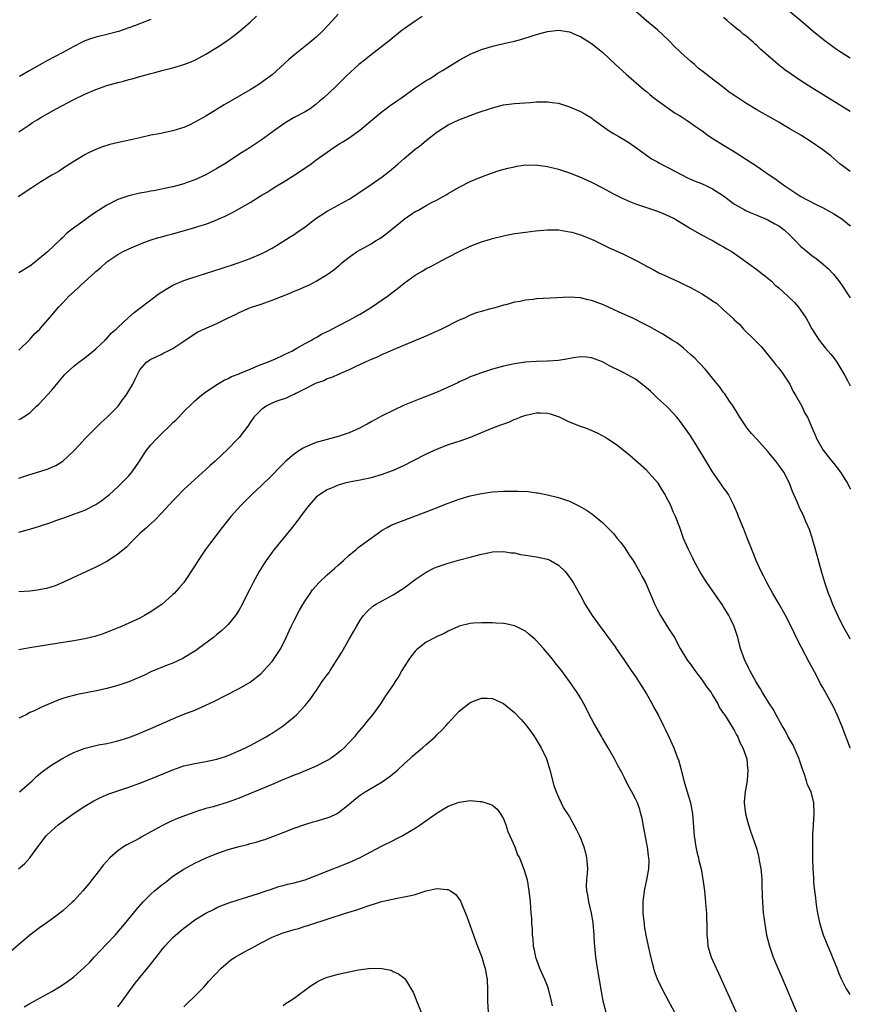
# Model space of a CAD drawing. Units: inches. Extents: x 2505289 to 2508000, y 1515000 to 1518000.
# Drawn here: x 2507849 to 2508000, y 1516638 to 1516817 of the extents above; entities that cross this region are included whole.
import ezdxf

# ---------------------------------------------------------------- set-up
doc = ezdxf.new("R2010")
doc.units = ezdxf.units.IN
doc.header["$MEASUREMENT"] = 0
doc.layers.add('LD25051515_10ft', color=72, linetype='Continuous')

msp = doc.modelspace()

# ---------------------------------------------------------------- linework, layer by layer
at = {"layer": 'LD25051515_10ft'}
for points, elevation in [([(2508000, 1516789.6), (2507999.76, 1516789.76), (2507999, 1516790.31), (2507998.12, 1516791), (2507996.45, 1516792.45), (2507995.76, 1516793), (2507995, 1516793.55), (2507992.92, 1516795), (2507991, 1516796.19), (2507989, 1516797.38), (2507987.97, 1516797.97), (2507987, 1516798.54), (2507983, 1516800.78), (2507981, 1516801.98), (2507979.2, 1516803.2), (2507978.03, 1516804.03), (2507977, 1516804.87), (2507974.2, 1516807), (2507973.51, 1516807.51), (2507972.39, 1516808.39), (2507971.73, 1516809), (2507971, 1516809.61), (2507969.23, 1516811.23), (2507969, 1516811.47), (2507968.2, 1516812.2), (2507967, 1516813.45), (2507965, 1516815.3), (2507963, 1516816.96), (2507959, 1516820.44)], 7400), ([(2507907, 1516818.17), (2507906, 1516817), (2507904.1, 1516815), (2507903, 1516814), (2507901.86, 1516813), (2507899.14, 1516810.86), (2507898.05, 1516809.95), (2507895, 1516807.18), (2507894.78, 1516807), (2507893.76, 1516806.23), (2507892.58, 1516805.42), (2507891, 1516804.44), (2507886.31, 1516801.69), (2507883, 1516799.67), (2507881, 1516798.54), (2507879.96, 1516798.04), (2507879, 1516797.62), (2507878.54, 1516797.46), (2507877, 1516796.99), (2507874.47, 1516796.47), (2507873, 1516796.19), (2507871, 1516795.74), (2507869.35, 1516795.35), (2507867.14, 1516794.86), (2507865.52, 1516794.48), (2507864, 1516794), (2507863, 1516793.61), (2507861.67, 1516793), (2507861, 1516792.66), (2507859, 1516791.45), (2507857, 1516790.15), (2507856.32, 1516789.68), (2507855, 1516788.96), (2507853, 1516787.74), (2507851.35, 1516786.65), (2507848.92, 1516785)], 7390), ([(2507849, 1516796.78), (2507851, 1516798.15), (2507851.52, 1516798.48), (2507852.32, 1516799), (2507853, 1516799.42), (2507855.81, 1516801), (2507859, 1516802.65), (2507861, 1516803.62), (2507863, 1516804.47), (2507865, 1516805.19), (2507867, 1516805.76), (2507868, 1516806), (2507869, 1516806.3), (2507869.58, 1516806.42), (2507871, 1516806.84), (2507873, 1516807.37), (2507873.53, 1516807.53), (2507875, 1516807.91), (2507876.26, 1516808.26), (2507877, 1516808.44), (2507878.98, 1516809.02), (2507880.43, 1516809.57), (2507881, 1516809.82), (2507881.77, 1516810.23), (2507883, 1516810.89), (2507885, 1516812.13), (2507886.72, 1516813.28), (2507887.86, 1516814.14), (2507889, 1516815.04), (2507891, 1516816.7), (2507892.2, 1516817.8)], 7380), ([(2507922.28, 1516817.72), (2507921, 1516816.91), (2507919, 1516815.49), (2507918.35, 1516815), (2507917.6, 1516814.4), (2507917, 1516813.96), (2507916.48, 1516813.52), (2507913, 1516810.81), (2507912.02, 1516809.98), (2507910.76, 1516809), (2507908.51, 1516807), (2507906.5, 1516805), (2507904.42, 1516803), (2507903.64, 1516802.36), (2507903, 1516801.8), (2507901.92, 1516801), (2507901, 1516800.44), (2507899, 1516799.39), (2507897.48, 1516798.52), (2507895.33, 1516797), (2507895, 1516796.74), (2507893, 1516795.28), (2507891, 1516793.98), (2507889.47, 1516793), (2507886.4, 1516791), (2507885, 1516790.14), (2507883, 1516788.99), (2507881, 1516788.1), (2507879.6, 1516787.6), (2507879, 1516787.39), (2507877, 1516786.83), (2507875.49, 1516786.51), (2507873.83, 1516786.17), (2507873, 1516786.04), (2507872.14, 1516785.86), (2507871, 1516785.66), (2507869, 1516785.2), (2507867, 1516784.53), (2507865, 1516783.52), (2507863.47, 1516782.53), (2507862.27, 1516781.73), (2507860.23, 1516780.23), (2507858.52, 1516779), (2507857.67, 1516778.33), (2507857, 1516777.64), (2507856.66, 1516777.35), (2507854.21, 1516775), (2507851.81, 1516773), (2507851, 1516772.43), (2507849, 1516771.19)], 7400), ([(2508000, 1516800.48), (2507993, 1516804.8), (2507991, 1516806.07), (2507989.25, 1516807.25), (2507988.08, 1516808.08), (2507986.9, 1516809), (2507983.75, 1516811.75), (2507983, 1516812.48), (2507982.72, 1516812.72), (2507982.43, 1516813), (2507981, 1516814.21), (2507980.54, 1516814.54), (2507980.05, 1516815), (2507979.46, 1516815.46), (2507979, 1516815.88), (2507978.35, 1516816.35), (2507977.63, 1516817), (2507977, 1516817.56)], 7390), ([(2507988.59, 1516819), (2507990.99, 1516816.99), (2507993.33, 1516815), (2507995.36, 1516813.36), (2507995.83, 1516813), (2507996.51, 1516812.51), (2507997.69, 1516811.69), (2507999, 1516810.86), (2508000, 1516810.26)], 7380), ([(2507873, 1516817.22), (2507872.48, 1516817), (2507870.05, 1516816.05), (2507869, 1516815.66), (2507867.13, 1516815), (2507865, 1516814.45), (2507863, 1516813.99), (2507862.23, 1516813.77), (2507861, 1516813.32), (2507860.78, 1516813.22), (2507860.37, 1516813), (2507859, 1516812.31), (2507857, 1516811.19), (2507854.24, 1516809.76), (2507851, 1516807.94), (2507849.16, 1516806.84)], 7370), ([(2507849, 1516757.17), (2507851, 1516759.13), (2507851.87, 1516760.13), (2507852.8, 1516761), (2507853, 1516761.22), (2507855, 1516763.5), (2507855.67, 1516764.33), (2507856.23, 1516765), (2507857, 1516765.79), (2507858.12, 1516767), (2507859.64, 1516768.36), (2507860.27, 1516769), (2507862.77, 1516771.23), (2507863, 1516771.47), (2507863.86, 1516772.14), (2507865, 1516773.19), (2507867, 1516774.56), (2507867.82, 1516775), (2507869, 1516775.58), (2507871.42, 1516776.59), (2507872.89, 1516777.11), (2507874.4, 1516777.6), (2507875, 1516777.74), (2507875.96, 1516778.04), (2507877, 1516778.31), (2507881, 1516779.46), (2507881.69, 1516779.69), (2507883, 1516780.07), (2507885, 1516780.83), (2507885.36, 1516781), (2507886.48, 1516781.52), (2507887.81, 1516782.19), (2507889.1, 1516782.9), (2507891, 1516783.99), (2507893, 1516785.23), (2507894.12, 1516785.88), (2507895, 1516786.46), (2507895.87, 1516787), (2507897, 1516787.66), (2507899.15, 1516789), (2507902.1, 1516791), (2507903, 1516791.71), (2507905, 1516793.14), (2507906.1, 1516793.9), (2507907.33, 1516794.67), (2507907.88, 1516795), (2507909, 1516795.72), (2507910.92, 1516797.08), (2507913.17, 1516799), (2507915, 1516800.49), (2507915.65, 1516801), (2507916.43, 1516801.57), (2507917.62, 1516802.38), (2507918.48, 1516803), (2507921, 1516804.77), (2507923, 1516806.1), (2507923.56, 1516806.44), (2507924.45, 1516807), (2507925, 1516807.37), (2507925.95, 1516807.95), (2507929, 1516809.82), (2507929.75, 1516810.25), (2507931, 1516810.93), (2507933, 1516811.77), (2507934.08, 1516812.08), (2507935, 1516812.36), (2507937.86, 1516813), (2507939, 1516813.27), (2507940.36, 1516813.64), (2507942.25, 1516814.25), (2507943, 1516814.48), (2507943.43, 1516814.57), (2507945, 1516815.03), (2507947, 1516815.27), (2507949, 1516814.98), (2507950.36, 1516814.36), (2507951, 1516814.1), (2507953, 1516812.87), (2507955, 1516811.24), (2507957.36, 1516809), (2507959.27, 1516807.27), (2507962.51, 1516804.51), (2507963, 1516804.12), (2507963.6, 1516803.6), (2507964.33, 1516803), (2507965, 1516802.49), (2507968.21, 1516800.21), (2507969, 1516799.76), (2507969.45, 1516799.45), (2507970.18, 1516799), (2507971, 1516798.44), (2507971.83, 1516797.83), (2507973.09, 1516797), (2507974.17, 1516796.17), (2507975.38, 1516795.38), (2507979.27, 1516793), (2507983, 1516790.58), (2507985.27, 1516789), (2507986.31, 1516788.31), (2507987, 1516787.77), (2507987.47, 1516787.47), (2507988.08, 1516787), (2507989, 1516786.37), (2507991, 1516785.06), (2507993.65, 1516783.65), (2507995.06, 1516783), (2507997, 1516781.93), (2507998.43, 1516781), (2507998.75, 1516780.75), (2507999.84, 1516779.84), (2508000, 1516779.67)], 7410), ([(2507849, 1516744.58), (2507849.3, 1516744.7), (2507849.82, 1516745), (2507851, 1516745.77), (2507852.25, 1516747), (2507852.65, 1516747.35), (2507853.62, 1516748.38), (2507854.15, 1516749), (2507855, 1516749.93), (2507856.42, 1516751.58), (2507857, 1516752.35), (2507857.31, 1516752.69), (2507857.6, 1516753), (2507859, 1516754.28), (2507859.93, 1516755), (2507861, 1516755.77), (2507861.66, 1516756.34), (2507862.51, 1516757), (2507863, 1516757.4), (2507864.67, 1516759), (2507864.83, 1516759.17), (2507865, 1516759.31), (2507865.76, 1516760.24), (2507866.69, 1516761), (2507867, 1516761.31), (2507868.92, 1516763.08), (2507869.98, 1516764.02), (2507871, 1516764.79), (2507873, 1516766.33), (2507874.52, 1516767.48), (2507875.75, 1516768.25), (2507877, 1516768.95), (2507879, 1516769.82), (2507880.27, 1516770.27), (2507884.43, 1516771.57), (2507885.92, 1516772.08), (2507887, 1516772.4), (2507887.43, 1516772.57), (2507889, 1516773.07), (2507891, 1516773.82), (2507893, 1516774.65), (2507893.73, 1516775), (2507895, 1516775.69), (2507895.82, 1516776.18), (2507898.26, 1516777.74), (2507899, 1516778.18), (2507899.49, 1516778.51), (2507901, 1516779.56), (2507902.94, 1516781.06), (2507905, 1516782.41), (2507909, 1516784.59), (2507909.68, 1516785), (2507913, 1516787.24), (2507915, 1516788.63), (2507916.35, 1516789.65), (2507917.44, 1516790.56), (2507917.91, 1516791), (2507919, 1516791.96), (2507920.2, 1516793), (2507921, 1516793.66), (2507921.78, 1516794.22), (2507923, 1516795.25), (2507925, 1516796.8), (2507925.29, 1516797), (2507927, 1516798.08), (2507928.91, 1516799), (2507932.24, 1516800.24), (2507935, 1516801.19), (2507937, 1516801.71), (2507939, 1516801.96), (2507941.85, 1516802.15), (2507943, 1516802.24), (2507943.77, 1516802.23), (2507945, 1516802.27), (2507945.87, 1516802.13), (2507947, 1516801.98), (2507949, 1516801.35), (2507951, 1516800.5), (2507951.96, 1516799.96), (2507953, 1516799.32), (2507953.41, 1516799), (2507956.2, 1516797), (2507957, 1516796.5), (2507957.96, 1516795.96), (2507959.6, 1516795), (2507961, 1516794.04), (2507962.75, 1516792.75), (2507963.92, 1516791.92), (2507965, 1516791.34), (2507965.2, 1516791.2), (2507966.51, 1516790.51), (2507967, 1516790.29), (2507969.39, 1516789), (2507970.45, 1516788.45), (2507971, 1516788.24), (2507971.85, 1516787.85), (2507973, 1516787.4), (2507973.88, 1516787), (2507975, 1516786.45), (2507977, 1516785.16), (2507978.23, 1516784.23), (2507979, 1516783.7), (2507980.7, 1516782.7), (2507981, 1516782.54), (2507981.81, 1516782.19), (2507983, 1516781.66), (2507985, 1516780.82), (2507986.16, 1516780.16), (2507987, 1516779.74), (2507987.43, 1516779.43), (2507987.97, 1516779), (2507989, 1516778.07), (2507990.06, 1516777), (2507991, 1516776.01), (2507992.2, 1516775), (2507992.63, 1516774.63), (2507993, 1516774.34), (2507993.79, 1516773.79), (2507994.79, 1516773), (2507995.97, 1516771.97), (2507996.95, 1516770.95), (2507997.84, 1516769.84), (2507998.44, 1516769), (2508000, 1516766.7)], 7420), ([(2507849, 1516733.95), (2507851, 1516734.63), (2507853, 1516735.22), (2507854.34, 1516735.66), (2507855, 1516735.91), (2507855.74, 1516736.26), (2507857, 1516737.01), (2507859, 1516738.9), (2507860.02, 1516739.98), (2507861, 1516741.07), (2507863, 1516743.07), (2507863.98, 1516744.02), (2507865.05, 1516745), (2507867.04, 1516747), (2507867.86, 1516748.14), (2507868.51, 1516749), (2507869.69, 1516751), (2507870.12, 1516751.88), (2507871, 1516753.6), (2507872.18, 1516755), (2507873, 1516755.53), (2507873.96, 1516755.96), (2507875, 1516756.47), (2507875.33, 1516756.67), (2507876.02, 1516757), (2507877, 1516757.5), (2507879, 1516758.8), (2507880.28, 1516759.72), (2507881.53, 1516760.47), (2507882.61, 1516761), (2507885, 1516762.03), (2507886.93, 1516763), (2507888.33, 1516763.67), (2507889, 1516764.02), (2507891.09, 1516764.91), (2507893, 1516765.55), (2507895, 1516766.27), (2507898.4, 1516767.6), (2507899, 1516767.86), (2507899.83, 1516768.17), (2507901.22, 1516768.78), (2507901.68, 1516769), (2507903, 1516769.67), (2507905, 1516770.89), (2507906.24, 1516771.76), (2507907, 1516772.45), (2507907.31, 1516772.69), (2507907.67, 1516773), (2507909, 1516774.06), (2507910.36, 1516775), (2507913, 1516776.49), (2507913.79, 1516777), (2507914.55, 1516777.45), (2507915, 1516777.76), (2507915.71, 1516778.29), (2507917, 1516779.32), (2507919, 1516780.96), (2507921, 1516782.32), (2507921.45, 1516782.55), (2507923, 1516783.45), (2507923.97, 1516783.97), (2507925, 1516784.48), (2507925.97, 1516785), (2507926.63, 1516785.37), (2507927, 1516785.61), (2507929, 1516786.78), (2507931, 1516787.8), (2507933, 1516788.66), (2507935, 1516789.37), (2507936.23, 1516789.77), (2507937.8, 1516790.2), (2507939, 1516790.48), (2507939.43, 1516790.57), (2507941, 1516790.79), (2507942.78, 1516790.78), (2507943, 1516790.79), (2507943.23, 1516790.77), (2507945, 1516790.51), (2507947, 1516790.03), (2507949, 1516789.39), (2507951, 1516788.59), (2507953, 1516787.69), (2507955, 1516786.67), (2507957, 1516785.57), (2507958.09, 1516785), (2507958.69, 1516784.69), (2507959, 1516784.57), (2507960.07, 1516784.07), (2507961, 1516783.76), (2507961.53, 1516783.53), (2507963, 1516783.07), (2507965, 1516782.38), (2507965.99, 1516781.99), (2507967, 1516781.56), (2507968.12, 1516781), (2507971, 1516779.26), (2507973, 1516778.1), (2507975.08, 1516777), (2507976.29, 1516776.29), (2507977, 1516775.93), (2507977.58, 1516775.58), (2507978.56, 1516775), (2507979, 1516774.71), (2507980, 1516774), (2507983, 1516771.8), (2507984.01, 1516771), (2507984.59, 1516770.59), (2507985, 1516770.22), (2507985.68, 1516769.68), (2507986.35, 1516769), (2507987, 1516768.47), (2507988.64, 1516767), (2507989.85, 1516765.85), (2507990.59, 1516765), (2507991.97, 1516763), (2507992.32, 1516762.32), (2507993.04, 1516761.04), (2507994.37, 1516759), (2507995, 1516758.17), (2507995.52, 1516757.52), (2507995.96, 1516757), (2507996.46, 1516756.46), (2507997, 1516755.79), (2507997.54, 1516755), (2507998.11, 1516754.11), (2507999, 1516752.55), (2507999.53, 1516751.53), (2508000, 1516750.67)], 7430), ([(2507849, 1516724.13), (2507850.56, 1516724.56), (2507851, 1516724.67), (2507852.78, 1516725.22), (2507855, 1516725.97), (2507855.75, 1516726.25), (2507857, 1516726.67), (2507857.87, 1516727), (2507859, 1516727.38), (2507861, 1516728.14), (2507863, 1516729.16), (2507864.09, 1516729.91), (2507865, 1516730.59), (2507865.5, 1516731), (2507867, 1516732.36), (2507867.68, 1516733), (2507869, 1516734.38), (2507869.54, 1516735), (2507870.15, 1516735.85), (2507870.94, 1516737), (2507872.22, 1516739), (2507872.55, 1516739.45), (2507873, 1516739.97), (2507873.93, 1516741), (2507875, 1516742.07), (2507876.51, 1516743.49), (2507877, 1516744.02), (2507877.51, 1516744.49), (2507878.04, 1516745), (2507879, 1516746.04), (2507880.5, 1516747.5), (2507881, 1516747.96), (2507882.21, 1516749), (2507883, 1516749.59), (2507885.07, 1516751), (2507886.29, 1516751.71), (2507887, 1516752.01), (2507887.61, 1516752.39), (2507889, 1516752.9), (2507889.06, 1516752.94), (2507891, 1516753.75), (2507892.24, 1516754.24), (2507893, 1516754.56), (2507894.2, 1516755), (2507895.62, 1516755.62), (2507897, 1516756.25), (2507897.48, 1516756.52), (2507898.6, 1516757), (2507899.51, 1516757.51), (2507901, 1516758.38), (2507902.16, 1516759), (2507902.68, 1516759.32), (2507903, 1516759.45), (2507903.95, 1516760.05), (2507905, 1516760.54), (2507905.29, 1516760.71), (2507907, 1516761.58), (2507909, 1516762.63), (2507910.53, 1516763.47), (2507911, 1516763.73), (2507913.04, 1516764.96), (2507915, 1516766.28), (2507915.98, 1516767), (2507917, 1516767.79), (2507917.71, 1516768.29), (2507919, 1516769.34), (2507921, 1516770.78), (2507922.4, 1516771.6), (2507923, 1516771.99), (2507923.69, 1516772.31), (2507925.01, 1516773.01), (2507927, 1516774.03), (2507929, 1516775.11), (2507931, 1516776.07), (2507933, 1516776.83), (2507934.67, 1516777.33), (2507935, 1516777.43), (2507937, 1516777.93), (2507939, 1516778.32), (2507939.6, 1516778.4), (2507941, 1516778.61), (2507942.82, 1516778.82), (2507945, 1516779.01), (2507947, 1516779), (2507949, 1516778.67), (2507949.43, 1516778.57), (2507951, 1516778.08), (2507953, 1516777.3), (2507953.68, 1516777), (2507956.23, 1516775.77), (2507958.68, 1516774.68), (2507960.01, 1516774.01), (2507961, 1516773.53), (2507961.33, 1516773.33), (2507963, 1516772.41), (2507964.2, 1516771.8), (2507965.24, 1516771.24), (2507966.6, 1516770.6), (2507967, 1516770.44), (2507967.98, 1516769.98), (2507969, 1516769.53), (2507970.05, 1516769), (2507971, 1516768.55), (2507973, 1516767.46), (2507974.51, 1516766.51), (2507975, 1516766.12), (2507975.68, 1516765.68), (2507977, 1516764.5), (2507978.65, 1516763), (2507979, 1516762.64), (2507979.87, 1516761.87), (2507980.61, 1516761), (2507982.64, 1516759), (2507983.81, 1516757.81), (2507986.1, 1516755), (2507986.49, 1516754.49), (2507987, 1516753.9), (2507987.68, 1516753), (2507988.99, 1516751), (2507989.64, 1516749.64), (2507990.07, 1516749), (2507991.2, 1516747), (2507991.75, 1516745.75), (2507992.21, 1516745), (2507993.05, 1516743), (2507993.65, 1516741.65), (2507993.9, 1516741), (2507995.1, 1516739), (2507995.94, 1516737.94), (2507996.67, 1516737), (2507997, 1516736.6), (2507998.2, 1516735), (2507998.53, 1516734.53), (2507999, 1516733.78), (2507999.46, 1516733), (2507999.98, 1516731.98), (2508000, 1516731.95)], 7440), ([(2508000, 1516704.71), (2507999.83, 1516705), (2507998.72, 1516707), (2507997.72, 1516709), (2507996.83, 1516711), (2507996.32, 1516712.32), (2507996.03, 1516713), (2507995.36, 1516715), (2507994.83, 1516716.83), (2507993.69, 1516721), (2507993.15, 1516722.85), (2507993.09, 1516723.09), (2507992.6, 1516724.6), (2507991.92, 1516726.08), (2507991.55, 1516727), (2507990.72, 1516728.72), (2507990.37, 1516729.63), (2507989.77, 1516731), (2507989.52, 1516731.52), (2507988.95, 1516733), (2507987.92, 1516735), (2507987, 1516736.32), (2507986.5, 1516737), (2507985.79, 1516737.79), (2507985, 1516738.79), (2507983, 1516741.04), (2507982.04, 1516742.04), (2507981.29, 1516743), (2507979.94, 1516745), (2507979.59, 1516745.59), (2507978.71, 1516747), (2507978.09, 1516747.91), (2507977.22, 1516749.22), (2507977, 1516749.5), (2507976.37, 1516750.37), (2507975, 1516752.1), (2507974.24, 1516753), (2507973.69, 1516753.69), (2507972.71, 1516754.71), (2507972.42, 1516755), (2507971.74, 1516755.74), (2507971, 1516756.39), (2507970.29, 1516757), (2507969.62, 1516757.62), (2507968.48, 1516758.48), (2507967.64, 1516759), (2507967, 1516759.44), (2507965.94, 1516760.06), (2507965, 1516760.63), (2507963.47, 1516761.47), (2507963, 1516761.7), (2507962.16, 1516762.16), (2507961, 1516762.72), (2507960.48, 1516763), (2507958.05, 1516764.05), (2507957, 1516764.57), (2507956.08, 1516765), (2507955.32, 1516765.32), (2507955, 1516765.47), (2507953.86, 1516765.86), (2507953, 1516766.19), (2507952.33, 1516766.33), (2507951, 1516766.65), (2507949, 1516766.79), (2507946.7, 1516766.7), (2507943, 1516766.47), (2507942.39, 1516766.39), (2507941, 1516766.25), (2507940.03, 1516766.03), (2507939, 1516765.88), (2507937.43, 1516765.43), (2507937, 1516765.34), (2507935.88, 1516765), (2507935.18, 1516764.82), (2507934.65, 1516764.65), (2507933, 1516764.21), (2507932.08, 1516763.92), (2507931, 1516763.5), (2507929.92, 1516763), (2507929, 1516762.61), (2507925.75, 1516761), (2507923.88, 1516760.12), (2507922.49, 1516759.51), (2507917.44, 1516757.44), (2507916.42, 1516757), (2507915.45, 1516756.55), (2507915, 1516756.37), (2507914.08, 1516755.92), (2507913, 1516755.49), (2507911.91, 1516755), (2507910.22, 1516754.22), (2507909, 1516753.63), (2507907.52, 1516753), (2507907.17, 1516752.83), (2507905.8, 1516752.2), (2507905, 1516751.94), (2507904.37, 1516751.63), (2507903, 1516751.18), (2507902.62, 1516751), (2507901, 1516750.13), (2507899.32, 1516749.32), (2507899, 1516749.14), (2507898.62, 1516749), (2507897.53, 1516748.47), (2507895.89, 1516747.89), (2507895, 1516747.55), (2507893.9, 1516747), (2507893, 1516746.33), (2507891.69, 1516745), (2507891, 1516744.05), (2507890.6, 1516743.4), (2507889, 1516741.3), (2507888.75, 1516741), (2507886.89, 1516739.11), (2507884.65, 1516737), (2507883.78, 1516736.22), (2507883, 1516735.48), (2507879, 1516731.86), (2507877.58, 1516730.42), (2507877, 1516729.82), (2507875, 1516727.62), (2507873.7, 1516726.3), (2507872.65, 1516725.35), (2507872.24, 1516725), (2507871, 1516723.87), (2507870.09, 1516723), (2507869.56, 1516722.44), (2507868.56, 1516721.44), (2507867, 1516720.11), (2507865.11, 1516718.89), (2507863, 1516717.79), (2507857, 1516714.97), (2507855.61, 1516714.39), (2507854.07, 1516713.93), (2507853, 1516713.71), (2507852.39, 1516713.61), (2507851, 1516713.45), (2507849, 1516713.28)], 7450), ([(2508000, 1516684.91), (2507999.97, 1516685), (2507998.44, 1516689), (2507997.63, 1516691), (2507997, 1516692.31), (2507996.65, 1516693), (2507995, 1516695.94), (2507994.61, 1516696.61), (2507993.77, 1516698.23), (2507992.53, 1516700.53), (2507990.48, 1516704.48), (2507989.27, 1516707), (2507988.22, 1516709), (2507987.06, 1516711.06), (2507985.95, 1516713), (2507984.82, 1516715), (2507984.23, 1516716.23), (2507983.79, 1516717), (2507982.89, 1516719), (2507982.37, 1516720.37), (2507982.09, 1516721), (2507981.22, 1516723.22), (2507981, 1516723.74), (2507980.66, 1516724.66), (2507980.17, 1516725.83), (2507979.72, 1516727), (2507979.54, 1516727.54), (2507979, 1516728.72), (2507978.93, 1516728.93), (2507978.75, 1516729.25), (2507977.86, 1516731), (2507977.52, 1516731.52), (2507977, 1516732.18), (2507976.68, 1516732.68), (2507975.85, 1516733.85), (2507975, 1516735.09), (2507973.51, 1516737.51), (2507972.01, 1516740.01), (2507971, 1516741.62), (2507970.43, 1516742.43), (2507969, 1516744.38), (2507968.49, 1516745), (2507967, 1516746.64), (2507966.65, 1516747), (2507965, 1516748.47), (2507963.7, 1516749.7), (2507962.65, 1516750.65), (2507961, 1516751.88), (2507959, 1516753), (2507957.65, 1516753.65), (2507957, 1516753.99), (2507956.3, 1516754.3), (2507955, 1516755.06), (2507953, 1516755.8), (2507952.09, 1516755.91), (2507951, 1516755.96), (2507949.75, 1516755.75), (2507948.44, 1516755.56), (2507947, 1516755.31), (2507945, 1516755.17), (2507943, 1516755.12), (2507941, 1516754.98), (2507939, 1516754.7), (2507937, 1516754.27), (2507935, 1516753.73), (2507933, 1516753.07), (2507931.51, 1516752.49), (2507931, 1516752.31), (2507930.12, 1516751.88), (2507929, 1516751.41), (2507928.74, 1516751.26), (2507928.2, 1516751), (2507925, 1516749.55), (2507923.6, 1516749), (2507923, 1516748.75), (2507921.7, 1516748.3), (2507919, 1516747.19), (2507917, 1516746.24), (2507915, 1516745.24), (2507913, 1516744.19), (2507912.24, 1516743.76), (2507910.87, 1516743), (2507909, 1516742.15), (2507907.74, 1516741.74), (2507907, 1516741.48), (2507905, 1516740.95), (2507903, 1516740.39), (2507901.99, 1516740.01), (2507901, 1516739.57), (2507900.63, 1516739.37), (2507900.05, 1516739), (2507899, 1516738.3), (2507897.48, 1516737), (2507897.23, 1516736.77), (2507896.23, 1516735.77), (2507895, 1516734.5), (2507893, 1516732.55), (2507891.35, 1516731), (2507889.34, 1516729), (2507887.54, 1516727), (2507886.4, 1516725.6), (2507885.92, 1516725), (2507883.81, 1516722.19), (2507882.94, 1516721), (2507881.56, 1516719), (2507881, 1516718.05), (2507878.99, 1516715), (2507878.05, 1516713.95), (2507877.22, 1516713), (2507877, 1516712.79), (2507875, 1516711.03), (2507873.78, 1516710.22), (2507873, 1516709.65), (2507871.85, 1516709), (2507871, 1516708.54), (2507867.66, 1516707), (2507867.2, 1516706.8), (2507866.57, 1516706.57), (2507864.34, 1516705.66), (2507862.8, 1516705.2), (2507861, 1516704.79), (2507859, 1516704.42), (2507855.9, 1516703.9), (2507851, 1516703.16), (2507849, 1516702.77)], 7460), ([(2508000, 1516640.19), (2507999.47, 1516641), (2507999.27, 1516641.27), (2507998.42, 1516643), (2507997.96, 1516643.96), (2507997.61, 1516645), (2507996.85, 1516646.85), (2507996.66, 1516647.34), (2507995.65, 1516649.65), (2507995.15, 1516651), (2507994.54, 1516653), (2507994.12, 1516655), (2507993.93, 1516656.07), (2507993.8, 1516657), (2507993.74, 1516657.74), (2507993.56, 1516659), (2507993.38, 1516660.62), (2507993.38, 1516661.38), (2507993.24, 1516663), (2507993.17, 1516664.83), (2507993.19, 1516665.19), (2507993.18, 1516667), (2507993.22, 1516668.78), (2507993.21, 1516669.21), (2507993.29, 1516671), (2507993.42, 1516673), (2507993.39, 1516675), (2507992.87, 1516677), (2507992.25, 1516678.25), (2507992.06, 1516679), (2507991.65, 1516680.35), (2507991.28, 1516681.28), (2507990.77, 1516682.77), (2507990.71, 1516683), (2507990.46, 1516683.54), (2507989.59, 1516685.59), (2507988.73, 1516687), (2507988.15, 1516688.15), (2507987.61, 1516689), (2507987, 1516690.09), (2507986.7, 1516690.7), (2507986.52, 1516691), (2507985.99, 1516691.99), (2507985.32, 1516693), (2507984.04, 1516695), (2507983.68, 1516695.68), (2507982.84, 1516697), (2507981.76, 1516699), (2507981.52, 1516699.52), (2507980.77, 1516701), (2507980.08, 1516703), (2507979.56, 1516705), (2507978.92, 1516707), (2507978.3, 1516708.3), (2507977.94, 1516709), (2507977, 1516710.55), (2507976.71, 1516711), (2507976.03, 1516712.03), (2507973.94, 1516715), (2507973.57, 1516715.57), (2507973, 1516716.51), (2507972.68, 1516717), (2507971.58, 1516719), (2507971.41, 1516719.41), (2507970.75, 1516720.75), (2507970.59, 1516721), (2507970.25, 1516721.75), (2507969.72, 1516723), (2507969.52, 1516723.52), (2507969.03, 1516725), (2507968.28, 1516727), (2507967.82, 1516727.82), (2507967.4, 1516729), (2507967, 1516729.79), (2507966.56, 1516730.56), (2507966.37, 1516731), (2507965.81, 1516731.81), (2507965.1, 1516733), (2507965, 1516733.14), (2507963, 1516735.36), (2507961, 1516737.16), (2507960.01, 1516738.01), (2507958.74, 1516739), (2507957.78, 1516739.78), (2507957, 1516740.36), (2507955.98, 1516741), (2507955.4, 1516741.4), (2507955, 1516741.64), (2507954.1, 1516742.1), (2507952.72, 1516742.72), (2507951.96, 1516743), (2507951, 1516743.31), (2507949, 1516744.11), (2507947.22, 1516745), (2507947, 1516745.09), (2507945.56, 1516745.56), (2507945, 1516745.7), (2507943.74, 1516745.74), (2507943, 1516745.71), (2507941.38, 1516745.38), (2507941, 1516745.29), (2507940.1, 1516745), (2507939.33, 1516744.67), (2507939, 1516744.56), (2507937.93, 1516744.07), (2507937, 1516743.76), (2507936.47, 1516743.53), (2507935, 1516743.01), (2507931, 1516741.3), (2507929.29, 1516740.71), (2507927, 1516740.01), (2507925, 1516739.23), (2507923, 1516738.28), (2507920.5, 1516737), (2507919, 1516736.25), (2507917, 1516735.34), (2507916.14, 1516735), (2507915, 1516734.59), (2507913, 1516734.02), (2507911, 1516733.58), (2507909, 1516733.19), (2507908.23, 1516733), (2507907, 1516732.64), (2507906.36, 1516732.36), (2507905, 1516731.82), (2507903.65, 1516731), (2507903, 1516730.48), (2507901.69, 1516729), (2507901, 1516728.13), (2507900.19, 1516727), (2507899.7, 1516726.3), (2507898.66, 1516725), (2507896.99, 1516723), (2507895.39, 1516721), (2507895, 1516720.49), (2507893.94, 1516719), (2507893.56, 1516718.44), (2507892.68, 1516717), (2507891.54, 1516715), (2507891, 1516713.89), (2507890.54, 1516713), (2507889.57, 1516711), (2507889, 1516710.02), (2507888.61, 1516709.39), (2507888.34, 1516709), (2507887, 1516707.38), (2507886.64, 1516707), (2507885.79, 1516706.21), (2507885, 1516705.53), (2507884.35, 1516705), (2507881.65, 1516703), (2507881.26, 1516702.74), (2507880.04, 1516701.96), (2507878.78, 1516701.22), (2507877, 1516700.36), (2507875.97, 1516699.97), (2507873, 1516698.77), (2507871.81, 1516698.19), (2507869, 1516696.98), (2507867, 1516696.29), (2507865, 1516695.77), (2507863.42, 1516695.42), (2507859.39, 1516694.61), (2507859, 1516694.5), (2507857.79, 1516694.21), (2507857, 1516693.91), (2507856.3, 1516693.7), (2507853, 1516692.3), (2507851.66, 1516691.66), (2507851, 1516691.37), (2507850.32, 1516691), (2507849, 1516690.34)], 7470), ([(2507849.11, 1516677), (2507851.44, 1516679), (2507852.23, 1516679.77), (2507853.31, 1516680.69), (2507853.73, 1516681), (2507855, 1516681.9), (2507856.81, 1516683), (2507858.25, 1516683.75), (2507859, 1516684.11), (2507859.62, 1516684.38), (2507861.07, 1516684.93), (2507863, 1516685.4), (2507863.51, 1516685.51), (2507865, 1516685.78), (2507866.03, 1516686.03), (2507867, 1516686.24), (2507869, 1516686.87), (2507870.54, 1516687.46), (2507871, 1516687.64), (2507871.94, 1516688.06), (2507873, 1516688.5), (2507877, 1516690.27), (2507877.53, 1516690.47), (2507879.16, 1516691.16), (2507881, 1516691.85), (2507883, 1516692.72), (2507884.55, 1516693.45), (2507886.45, 1516694.45), (2507889, 1516695.75), (2507891, 1516696.91), (2507893, 1516698.5), (2507893.49, 1516699), (2507895, 1516700.66), (2507895.27, 1516701), (2507896.57, 1516703), (2507897.57, 1516705), (2507898.48, 1516707), (2507899, 1516708.09), (2507900, 1516710), (2507900.57, 1516711), (2507901, 1516711.69), (2507901.9, 1516713), (2507902.36, 1516713.64), (2507903.56, 1516715), (2507905, 1516716.36), (2507906.39, 1516717.61), (2507907, 1516718.12), (2507907.98, 1516719), (2507909, 1516719.94), (2507910.29, 1516721), (2507910.66, 1516721.34), (2507913, 1516723.07), (2507915, 1516724.5), (2507915.88, 1516725), (2507916.62, 1516725.38), (2507918.03, 1516725.97), (2507923, 1516727.81), (2507924.37, 1516728.37), (2507927, 1516729.4), (2507929, 1516730.12), (2507931, 1516730.72), (2507933, 1516731.17), (2507935, 1516731.45), (2507937, 1516731.59), (2507939.6, 1516731.6), (2507941.49, 1516731.49), (2507943, 1516731.3), (2507943.28, 1516731.28), (2507945, 1516730.94), (2507947, 1516730.44), (2507947.89, 1516730.11), (2507949, 1516729.74), (2507949.51, 1516729.51), (2507950.84, 1516728.84), (2507952.11, 1516728.11), (2507953, 1516727.52), (2507953.3, 1516727.3), (2507953.68, 1516727), (2507955, 1516725.9), (2507957, 1516723.88), (2507957.69, 1516723), (2507958.29, 1516722.29), (2507959, 1516721.36), (2507959.92, 1516719.92), (2507960.55, 1516719), (2507961, 1516718.27), (2507961.74, 1516717), (2507962.14, 1516716.14), (2507962.79, 1516715), (2507963.67, 1516713), (2507964.52, 1516711), (2507965, 1516710.01), (2507965.53, 1516709), (2507967, 1516706.64), (2507968.05, 1516705), (2507969.1, 1516703), (2507970.33, 1516701), (2507970.61, 1516700.61), (2507971, 1516700.17), (2507971.78, 1516699), (2507972.29, 1516698.29), (2507973, 1516697.47), (2507973.97, 1516695.97), (2507974.71, 1516695), (2507975, 1516694.55), (2507975.93, 1516693), (2507976.25, 1516692.25), (2507977, 1516691.22), (2507977.08, 1516691.08), (2507977.47, 1516690.53), (2507979, 1516688.05), (2507979.34, 1516687.34), (2507979.55, 1516687), (2507979.94, 1516685.94), (2507980.47, 1516685), (2507981.18, 1516683), (2507981.36, 1516681.36), (2507981.42, 1516681), (2507981.24, 1516679), (2507980.9, 1516677), (2507980.74, 1516675.26), (2507980.73, 1516675), (2507980.96, 1516673), (2507981.52, 1516671), (2507981.87, 1516669.87), (2507982.18, 1516669), (2507983, 1516666.59), (2507983.33, 1516665.33), (2507983.4, 1516665), (2507983.46, 1516664.54), (2507983.75, 1516663), (2507983.87, 1516661.87), (2507983.93, 1516661), (2507983.94, 1516660.06), (2507984.01, 1516658.01), (2507984.03, 1516657), (2507984.19, 1516655), (2507984.27, 1516654.27), (2507984.45, 1516653), (2507984.8, 1516651), (2507985.3, 1516649), (2507986.01, 1516647), (2507986.84, 1516645), (2507987.5, 1516643.5), (2507990.46, 1516636.46)], 7480), ([(2507848.98, 1516663), (2507850.05, 1516663.95), (2507851, 1516665.01), (2507852.45, 1516667), (2507852.7, 1516667.3), (2507853, 1516667.72), (2507853.99, 1516669), (2507855, 1516670), (2507856.13, 1516671), (2507858.87, 1516673), (2507861, 1516674.4), (2507862.64, 1516675.36), (2507863.96, 1516676.04), (2507865.37, 1516676.63), (2507867, 1516677.19), (2507869, 1516677.83), (2507871, 1516678.54), (2507873, 1516679.33), (2507877, 1516681.02), (2507879, 1516681.69), (2507881, 1516682.15), (2507883, 1516682.5), (2507885, 1516682.93), (2507886.56, 1516683.44), (2507887, 1516683.61), (2507887.99, 1516684.01), (2507889.38, 1516684.62), (2507890.2, 1516685), (2507891, 1516685.42), (2507893.92, 1516687), (2507894.6, 1516687.4), (2507895, 1516687.67), (2507897, 1516688.97), (2507899, 1516690.62), (2507899.42, 1516691), (2507901, 1516692.65), (2507902.06, 1516693.94), (2507902.74, 1516695), (2507903, 1516695.35), (2507904.12, 1516697), (2507905, 1516698.21), (2507905.34, 1516698.66), (2507905.54, 1516699), (2507906.85, 1516701), (2507907.67, 1516702.33), (2507909, 1516704.74), (2507909.17, 1516705), (2507909.83, 1516706.17), (2507910.33, 1516707), (2507911, 1516708.17), (2507911.6, 1516709), (2507912.26, 1516709.74), (2507913.32, 1516710.68), (2507913.8, 1516711), (2507915, 1516711.68), (2507917, 1516712.76), (2507919, 1516714.04), (2507921, 1516715.53), (2507923, 1516716.88), (2507924.39, 1516717.61), (2507925, 1516717.86), (2507927, 1516718.53), (2507927.39, 1516718.61), (2507929.11, 1516719.11), (2507931, 1516719.61), (2507931.86, 1516719.86), (2507933, 1516720.13), (2507934.46, 1516720.46), (2507935, 1516720.54), (2507937, 1516720.64), (2507938.41, 1516720.41), (2507939, 1516720.37), (2507940.09, 1516720.09), (2507941, 1516719.98), (2507941.81, 1516719.81), (2507943, 1516719.65), (2507945, 1516719.23), (2507945.17, 1516719.17), (2507945.54, 1516719), (2507947, 1516718.15), (2507948.23, 1516717), (2507949, 1516715.98), (2507949.68, 1516715), (2507951, 1516712.61), (2507951.84, 1516711), (2507953.12, 1516709), (2507954.6, 1516707), (2507956.48, 1516704.48), (2507957.31, 1516703.31), (2507957.5, 1516703), (2507959, 1516700.82), (2507960.22, 1516699), (2507961, 1516697.95), (2507962.12, 1516696.12), (2507963, 1516694.79), (2507964.02, 1516693), (2507964.33, 1516692.33), (2507965.08, 1516691), (2507966.1, 1516689), (2507966.37, 1516688.37), (2507967.04, 1516687), (2507967.93, 1516685), (2507968.71, 1516683), (2507968.78, 1516682.78), (2507969.22, 1516681.22), (2507969.77, 1516679), (2507970.99, 1516675), (2507971.35, 1516673), (2507971.62, 1516669), (2507971.93, 1516667), (2507972.13, 1516666.13), (2507972.41, 1516665), (2507972.51, 1516664.51), (2507972.9, 1516663), (2507973.31, 1516660.69), (2507973.5, 1516659), (2507973.62, 1516657.62), (2507973.79, 1516656.21), (2507973.86, 1516655), (2507973.87, 1516653.87), (2507973.93, 1516653), (2507973.92, 1516651), (2507974.05, 1516650.05), (2507974.14, 1516649), (2507974.76, 1516647), (2507975.63, 1516645), (2507976.07, 1516644.07), (2507977.43, 1516641), (2507979.79, 1516635.79)], 7490), ([(2507968.41, 1516636.41), (2507967, 1516639.05), (2507965.93, 1516641), (2507965.01, 1516643), (2507964.46, 1516644.46), (2507964.31, 1516645), (2507964.11, 1516645.89), (2507963.64, 1516647.64), (2507963.38, 1516649), (2507962.96, 1516650.96), (2507962.65, 1516652.65), (2507962.6, 1516653), (2507962.38, 1516655), (2507962.4, 1516657), (2507962.64, 1516659), (2507962.69, 1516659.31), (2507963.07, 1516661), (2507963.43, 1516663), (2507963.46, 1516664.54), (2507963.44, 1516665), (2507963.37, 1516665.37), (2507963.16, 1516667), (2507963, 1516667.88), (2507962.49, 1516670.49), (2507962.18, 1516672.18), (2507961.99, 1516673), (2507961.78, 1516673.78), (2507961.33, 1516675), (2507961, 1516675.74), (2507960.3, 1516677), (2507959.86, 1516677.86), (2507959.25, 1516679), (2507959, 1516679.56), (2507958.52, 1516680.52), (2507957.78, 1516681.78), (2507957.15, 1516683), (2507956.03, 1516685), (2507955, 1516686.74), (2507954.86, 1516687), (2507953.44, 1516689.44), (2507953, 1516690.26), (2507951.62, 1516693), (2507951, 1516694.05), (2507950.42, 1516695), (2507949, 1516697), (2507947.53, 1516699), (2507946.43, 1516700.43), (2507945.98, 1516701), (2507945, 1516702.19), (2507944.3, 1516703), (2507943, 1516704.41), (2507942.7, 1516704.7), (2507941.64, 1516705.64), (2507941, 1516706.15), (2507939.33, 1516707), (2507939, 1516707.15), (2507937.47, 1516707.47), (2507937, 1516707.54), (2507935.63, 1516707.63), (2507935, 1516707.67), (2507933.68, 1516707.68), (2507933, 1516707.7), (2507931.59, 1516707.59), (2507931, 1516707.58), (2507929, 1516707.07), (2507928.84, 1516707), (2507927, 1516706.15), (2507926.24, 1516705.76), (2507925, 1516705.19), (2507923, 1516704.15), (2507921.5, 1516703), (2507921.22, 1516702.78), (2507921, 1516702.55), (2507920.32, 1516701.68), (2507919.84, 1516701), (2507919, 1516699.69), (2507918.58, 1516699), (2507918.01, 1516697.99), (2507917.36, 1516697), (2507917, 1516696.43), (2507915.6, 1516694.4), (2507914.67, 1516693), (2507913.21, 1516691), (2507912.22, 1516689.78), (2507911.63, 1516689), (2507910.41, 1516687.59), (2507909.96, 1516687), (2507909, 1516685.96), (2507908.08, 1516685), (2507907.52, 1516684.48), (2507907, 1516684.05), (2507906.4, 1516683.6), (2507905.53, 1516683), (2507905, 1516682.67), (2507903, 1516681.67), (2507899.72, 1516680.28), (2507899, 1516680.01), (2507898.3, 1516679.7), (2507896.55, 1516679), (2507895, 1516678.34), (2507889, 1516675.82), (2507887, 1516675.1), (2507884.29, 1516674.29), (2507883, 1516673.96), (2507881.46, 1516673.46), (2507881, 1516673.33), (2507880.12, 1516673), (2507879.27, 1516672.73), (2507877.82, 1516672.18), (2507876.44, 1516671.56), (2507875, 1516670.85), (2507873, 1516669.71), (2507871.25, 1516668.75), (2507871, 1516668.59), (2507869.94, 1516668.06), (2507868.64, 1516667.36), (2507868.05, 1516667), (2507867, 1516666.3), (2507865.56, 1516665), (2507865, 1516664.44), (2507864.34, 1516663.66), (2507863.87, 1516663), (2507863, 1516661.94), (2507862.29, 1516661), (2507861.71, 1516660.29), (2507860.62, 1516659), (2507859, 1516657.21), (2507858.78, 1516657), (2507857, 1516655.39), (2507855, 1516653.87), (2507853.72, 1516653), (2507853.32, 1516652.68), (2507853, 1516652.47), (2507851.03, 1516651), (2507846.34, 1516647)], 7500), ([(2507850.01, 1516637.99), (2507851, 1516638.58), (2507855, 1516640.73), (2507856.41, 1516641.59), (2507857.61, 1516642.38), (2507859, 1516643.43), (2507860.9, 1516645.1), (2507861.9, 1516646.1), (2507862.68, 1516647), (2507865, 1516649.4), (2507866.5, 1516651), (2507868.22, 1516653), (2507870.38, 1516655.62), (2507871.58, 1516657), (2507873, 1516658.43), (2507873.65, 1516659), (2507875, 1516660.12), (2507875.5, 1516660.5), (2507877, 1516661.67), (2507879, 1516662.97), (2507881, 1516664.04), (2507883.05, 1516665), (2507885, 1516665.78), (2507887, 1516666.5), (2507889, 1516667.1), (2507890.55, 1516667.45), (2507891, 1516667.59), (2507892.14, 1516667.86), (2507893, 1516668.14), (2507893.67, 1516668.33), (2507895.13, 1516668.87), (2507897, 1516669.63), (2507899, 1516670.41), (2507900.92, 1516671.08), (2507902.47, 1516671.53), (2507903, 1516671.66), (2507905, 1516672.28), (2507905.54, 1516672.46), (2507906.68, 1516673), (2507907, 1516673.18), (2507909, 1516674.77), (2507910.21, 1516675.79), (2507911, 1516676.42), (2507911.89, 1516677), (2507915, 1516678.83), (2507916.27, 1516679.73), (2507917.39, 1516680.61), (2507917.84, 1516681), (2507919, 1516682.07), (2507920.04, 1516683), (2507920.53, 1516683.47), (2507921, 1516683.88), (2507922.33, 1516685), (2507923, 1516685.61), (2507924.6, 1516687), (2507925, 1516687.42), (2507925.81, 1516688.19), (2507926.58, 1516689), (2507927, 1516689.49), (2507929, 1516691.61), (2507930.65, 1516693), (2507931, 1516693.24), (2507933, 1516694.01), (2507934.03, 1516693.97), (2507935, 1516693.91), (2507937, 1516693.01), (2507939, 1516691.4), (2507940.17, 1516690.17), (2507941, 1516689.21), (2507941.96, 1516687.96), (2507942.77, 1516686.77), (2507943.88, 1516685), (2507944.83, 1516683), (2507945.44, 1516681), (2507946.17, 1516678.17), (2507946.6, 1516677), (2507947, 1516676.02), (2507947.47, 1516675), (2507948, 1516674), (2507948.63, 1516673), (2507949, 1516672.44), (2507950.24, 1516670.24), (2507950.83, 1516669), (2507951, 1516668.61), (2507951.59, 1516667), (2507951.89, 1516665.9), (2507952.12, 1516665), (2507952.19, 1516663.81), (2507952.25, 1516663), (2507952.21, 1516662.21), (2507952.09, 1516661), (2507952.05, 1516659.95), (2507952.09, 1516659), (2507952.26, 1516658.26), (2507952.45, 1516657), (2507952.94, 1516655), (2507953.25, 1516653.25), (2507953.42, 1516651), (2507953.48, 1516649.48), (2507953.52, 1516649), (2507953.6, 1516648.4), (2507953.73, 1516647), (2507954.04, 1516645), (2507954.73, 1516640.73), (2507955.06, 1516639.06), (2507955.62, 1516637)], 7510), ([(2507867, 1516637.99), (2507867.45, 1516638.55), (2507867.8, 1516639), (2507869.98, 1516642.02), (2507871, 1516643.32), (2507872.39, 1516645), (2507872.68, 1516645.32), (2507874.44, 1516647.56), (2507875, 1516648.32), (2507875.55, 1516649), (2507877, 1516650.58), (2507877.45, 1516651), (2507879, 1516652.27), (2507879.93, 1516653), (2507881, 1516653.77), (2507883, 1516655), (2507884.36, 1516655.64), (2507885, 1516655.97), (2507885.71, 1516656.29), (2507887.13, 1516656.87), (2507889, 1516657.46), (2507889.64, 1516657.64), (2507892.54, 1516658.54), (2507893.94, 1516659), (2507894.71, 1516659.29), (2507896.21, 1516659.79), (2507897, 1516659.97), (2507897.79, 1516660.21), (2507899, 1516660.46), (2507901, 1516661.04), (2507903, 1516661.81), (2507904.37, 1516662.37), (2507906.03, 1516663), (2507906.72, 1516663.28), (2507909, 1516664.18), (2507909.57, 1516664.43), (2507911, 1516665.08), (2507915, 1516667.2), (2507917, 1516668.19), (2507917.55, 1516668.45), (2507918.63, 1516669), (2507921, 1516670.43), (2507921.88, 1516671), (2507925, 1516673.2), (2507927, 1516674.37), (2507929, 1516675.14), (2507931, 1516675.4), (2507932.75, 1516675.25), (2507933, 1516675.24), (2507933.82, 1516675), (2507934.71, 1516674.71), (2507935, 1516674.55), (2507935.85, 1516673.85), (2507936.5, 1516673), (2507937, 1516672.11), (2507937.42, 1516671), (2507937.82, 1516669.82), (2507938.17, 1516669), (2507939.06, 1516667), (2507939.59, 1516665.59), (2507939.92, 1516665), (2507940.56, 1516663.44), (2507940.79, 1516662.79), (2507941.3, 1516661), (2507941.63, 1516659), (2507941.84, 1516657), (2507941.93, 1516655.93), (2507941.99, 1516655), (2507942.08, 1516654.08), (2507942.1, 1516653), (2507942.21, 1516652.21), (2507942.23, 1516651), (2507942.34, 1516650.34), (2507942.43, 1516649), (2507942.53, 1516648.53), (2507942.82, 1516647), (2507943, 1516646.49), (2507943.57, 1516645), (2507944.49, 1516643), (2507945, 1516641.64), (2507945.22, 1516641), (2507945.69, 1516639), (2507945.87, 1516638.13)], 7520), ([(2507879, 1516637.94), (2507879.51, 1516638.49), (2507881, 1516639.92), (2507882.05, 1516641), (2507882.53, 1516641.47), (2507883, 1516641.98), (2507883.46, 1516642.54), (2507885.75, 1516645), (2507887, 1516646.08), (2507887.52, 1516646.48), (2507888.28, 1516647), (2507889.89, 1516647.89), (2507891, 1516648.47), (2507891.92, 1516649), (2507893, 1516649.59), (2507895, 1516650.63), (2507895.9, 1516651), (2507897, 1516651.42), (2507898.24, 1516651.76), (2507899, 1516652.01), (2507899.79, 1516652.21), (2507901, 1516652.6), (2507901.31, 1516652.69), (2507902.22, 1516653), (2507905, 1516653.89), (2507908.31, 1516655), (2507910.4, 1516655.6), (2507912.26, 1516656.26), (2507913, 1516656.48), (2507913.42, 1516656.58), (2507914.67, 1516657), (2507915.15, 1516657.15), (2507917.72, 1516657.72), (2507919, 1516657.91), (2507920.17, 1516658.17), (2507921, 1516658.34), (2507923, 1516659.01), (2507924.61, 1516659.39), (2507925, 1516659.47), (2507926.74, 1516659.26), (2507927, 1516659.26), (2507927.41, 1516659), (2507928.35, 1516658.35), (2507929, 1516657.52), (2507929.21, 1516657.21), (2507929.45, 1516656.55), (2507930.13, 1516655), (2507930.35, 1516654.35), (2507931.58, 1516651), (2507931.93, 1516649.93), (2507932.32, 1516649), (2507933.08, 1516647), (2507933.5, 1516645.5), (2507933.67, 1516645), (2507933.86, 1516643.86), (2507934.03, 1516643), (2507934.1, 1516641), (2507934.09, 1516639), (2507934.22, 1516637)], 7530), ([(2507897, 1516638.23), (2507897.45, 1516638.55), (2507898.18, 1516639), (2507899, 1516639.57), (2507902.13, 1516641.87), (2507903, 1516642.38), (2507903.38, 1516642.62), (2507904.14, 1516643), (2507905, 1516643.34), (2507905.46, 1516643.46), (2507907, 1516643.91), (2507909, 1516644.35), (2507910.68, 1516644.68), (2507912.99, 1516644.99), (2507914.95, 1516644.95), (2507916.6, 1516644.6), (2507917, 1516644.4), (2507917.97, 1516643.97), (2507919.1, 1516643.1), (2507919.18, 1516643), (2507919.39, 1516642.61), (2507920.39, 1516641), (2507920.61, 1516640.61), (2507921.38, 1516638.62), (2507922.08, 1516637)], 7540)]:
    msp.add_lwpolyline(points, dxfattribs=dict(at, elevation=elevation))

doc.saveas('drawing.dxf')
